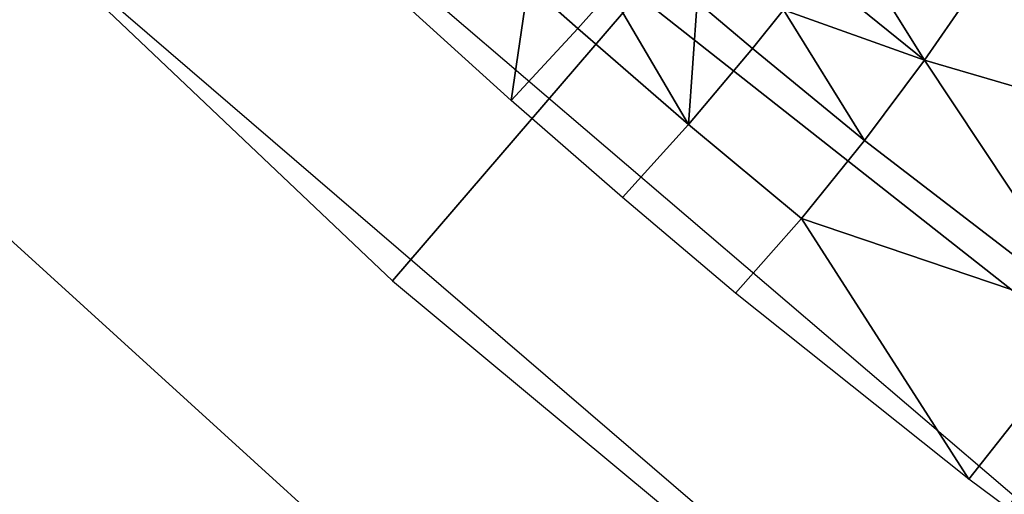
# Model space of a CAD drawing. Units: metres. Extents: x -8.1 to 36.4, y -0.6 to 44.3.
# Drawn here: x 6.4 to 9.6, y 12 to 13.5 of the extents above; entities that cross this region are included whole.
import ezdxf

# ---------------------------------------------------------------- set-up
doc = ezdxf.new("R2010")
doc.units = ezdxf.units.M
doc.header["$MEASUREMENT"] = 0
doc.layers.add('72_NURUS_INSERT', color=7, linetype='Continuous')

# ---------------------------------------------------------------- blocks, each defined once
blk = doc.blocks.new('72NURUS_BOB_D3_BOB_SEAT')
for points in [[(-0.073424, -0.070728, 0.623894), (-0.083769, -0.081112, 0.623865), (-0.108623, -0.04183, 0.623812)], [(-0.03395, -0.07593, 0.640221), (-0.047218, -0.066207, 0.640251), (-0.05671, -0.079204, 0.640256), (-0.041405, -0.091264, 0.640202)], [(-0.05671, -0.079204, 0.640256), (-0.069607, -0.067137, 0.640282), (-0.078151, -0.075725, 0.640248), (-0.064683, -0.088504, 0.640216)], [(-0.083769, -0.081112, 0.623865), (-0.073424, -0.070728, 0.623894), (-0.039456, -0.099777, 0.623895), (-0.052329, -0.109719, 0.623856)], [(-0.03826, -0.083993, 0.623928), (-0.045521, -0.078625, 0.623928), (-0.043324, -0.075225, 0.623942)], [(-0.089032, -0.086662, 0.640184), (-0.055356, -0.117415, 0.639977), (-0.04189, -0.106895, 0.640094), (-0.078151, -0.075725, 0.640248)], [(-0.047386, -0.081318, 0.623919), (-0.050978, -0.078405, 0.623919), (-0.050003, -0.077113, 0.623922)], [(-0.045521, -0.078625, 0.623928), (-0.047386, -0.081318, 0.623919), (-0.050003, -0.077113, 0.623922)], [(-0.058659, -0.080293, 0.623906), (-0.060271, -0.078858, 0.623906), (-0.059204, -0.077672, 0.623908), (-0.057598, -0.079095, 0.623909)], [(-0.05298, -0.080945, 0.623912), (-0.054775, -0.079422, 0.623912), (-0.053754, -0.078178, 0.623915), (-0.051971, -0.079683, 0.623915)], [(-0.051971, -0.079683, 0.623915), (-0.050978, -0.078405, 0.623919), (-0.047386, -0.081318, 0.623919)], [(-0.047386, -0.081318, 0.623919), (-0.045521, -0.078625, 0.623928), (-0.03826, -0.083993, 0.623928)], [(-0.060821, -0.082635, 0.623902), (-0.064045, -0.079722, 0.623901), (-0.060271, -0.078858, 0.623906)], [(-0.060271, -0.078858, 0.623906), (-0.058659, -0.080293, 0.623906), (-0.060821, -0.082635, 0.623902)], [(-0.055055, -0.083412, 0.623907), (-0.058659, -0.080293, 0.623906), (-0.057598, -0.079095, 0.623909)], [(-0.057598, -0.079095, 0.623909), (-0.054775, -0.079422, 0.623912), (-0.055055, -0.083412, 0.623907)], [(-0.041405, -0.091264, 0.640202), (-0.05671, -0.079204, 0.640256), (-0.064683, -0.088504, 0.640216), (-0.048804, -0.101724, 0.640139)], [(-0.054775, -0.079422, 0.623912), (-0.05298, -0.080945, 0.623912), (-0.055055, -0.083412, 0.623907)], [(-0.049336, -0.08394, 0.623913), (-0.05298, -0.080945, 0.623912), (-0.051971, -0.079683, 0.623915)], [(-0.047386, -0.081318, 0.623919), (-0.049336, -0.08394, 0.623913), (-0.051971, -0.079683, 0.623915)], [(-0.057208, -0.085795, 0.623903), (-0.060821, -0.082635, 0.623902), (-0.058659, -0.080293, 0.623906), (-0.055055, -0.083412, 0.623907)], [(-0.05138, -0.086473, 0.623907), (-0.055055, -0.083412, 0.623907), (-0.05298, -0.080945, 0.623912), (-0.049336, -0.08394, 0.623913)], [(-0.098536, -0.095938, 0.623673), (-0.083769, -0.081112, 0.623865), (-0.052329, -0.109719, 0.623856), (-0.073983, -0.11987, 0.623651)], [(-0.041813, -0.08972, 0.623911), (-0.049336, -0.08394, 0.623913), (-0.047386, -0.081318, 0.623919)], [(-0.03826, -0.083993, 0.623928), (-0.041813, -0.08972, 0.623911), (-0.047386, -0.081318, 0.623919)], [(-0.053526, -0.088903, 0.623903), (-0.057208, -0.085795, 0.623903), (-0.055055, -0.083412, 0.623907), (-0.05138, -0.086473, 0.623907)], [(-0.05138, -0.086473, 0.623907), (-0.049336, -0.08394, 0.623913), (-0.041813, -0.08972, 0.623911)], [(-0.106012, -0.103728, 0.63986), (-0.080212, -0.128985, 0.639602), (-0.055356, -0.117415, 0.639977), (-0.089032, -0.086662, 0.640184)], [(-0.045942, -0.094955, 0.6239), (-0.053526, -0.088903, 0.623903), (-0.05138, -0.086473, 0.623907)], [(-0.041813, -0.08972, 0.623911), (-0.045942, -0.094955, 0.6239), (-0.05138, -0.086473, 0.623907)], [(-0.039344, -0.099857, 0.623895), (-0.045942, -0.094955, 0.6239), (-0.041813, -0.08972, 0.623911), (-0.03525, -0.094336, 0.623908)], [(-0.027594, -0.100069, 0.640138), (-0.041405, -0.091264, 0.640202), (-0.048804, -0.101724, 0.640139), (-0.03444, -0.112057, 0.640039)]]:
    blk.add_3dface(points)
blk = doc.blocks.new('BOBO')
at = {"layer": '72_NURUS_INSERT', "color": 0, "xscale": 100, "yscale": 100, "zscale": 100}
blk.add_blockref('72NURUS_BOB_D3_BOB_SEAT', (15.502, 22.5472), dxfattribs=at)

msp = doc.modelspace()

# ---------------------------------------------------------------- block references
at = {"layer": '72_NURUS_INSERT'}
msp.add_blockref('BOBO', (-1.4053, -1.0013), dxfattribs=at)

doc.saveas('drawing.dxf')
